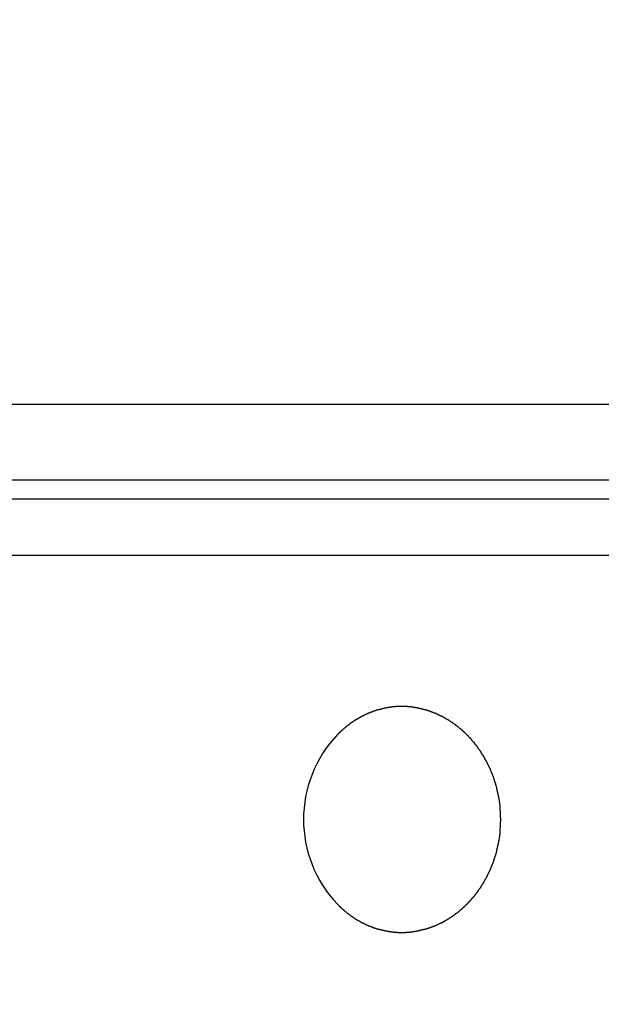
# Model space of a CAD drawing. Extents: x 189 to 9410, y -35 to 6650.
# Drawn here: x 1782 to 1801, y 3982 to 4015 of the extents above; entities that cross this region are included whole.
import ezdxf

# ---------------------------------------------------------------- set-up
doc = ezdxf.new("R2010")
doc.units = 0
doc.header["$LTSCALE"] = 250
doc.header["$PDMODE"] = 33
doc.header["$PDSIZE"] = 5
doc.layers.get('DEFPOINTS').update_dxf_attribs({"linetype": 'CONTINUOUS'})
doc.layers.add('SJC', color=1, linetype='CONTINUOUS')
doc.layers.add('SUNPOU', color=4, linetype='CONTINUOUS')
doc.styles.add('EXT08', font='ROMANS', dxfattribs={"width": 0.8, "bigfont": 'EXTFONT'})
doc.dimstyles.get("Standard").update_dxf_attribs({"dimscale": 25, "dimtxt": 3, "dimasz": 2, "dimexe": 1, "dimexo": 1, "dimgap": 1.2, "dimtad": 1, "dimcen": 0.09, "dimazin": 3, "dimtfac": 1, "dimtmove": 0, "dimatfit": 3})

# ---------------------------------------------------------------- blocks, each defined once
blk = doc.blocks.new('*D61')
at = {"layer": 'DEFPOINTS', "color": 0}
for p in [(1749.781, 4015.239), (2099.281, 4015.239), (2099.281, 3572.462)]:
    blk.add_point(p, dxfattribs=at)
at = {"layer": 'SUNPOU', "color": 0}
for p, q in [((1749.781, 3990.239), (1749.781, 3547.462)), ((2099.281, 3990.239), (2099.281, 3547.462)), ((1799.781, 3572.462), (2049.281, 3572.462))]:
    blk.add_line(p, q, dxfattribs=at)
for points in [[(1799.781, 3580.796), (1799.781, 3564.129), (1749.781, 3572.462)], [(2049.281, 3580.796), (2049.281, 3564.129), (2099.281, 3572.462)]]:
    blk.add_solid(points, dxfattribs=at)
at = {"layer": 'SUNPOU', "color": 0, "style": 'EXT08'}
blk.add_text('φ139.8', height=75, dxfattribs=at).set_placement((1774.53, 3513.99))

msp = doc.modelspace()

# ---------------------------------------------------------------- linework, layer by layer
at = {"layer": 'SJC'}
for p, q in [((1743.281, 4001.809), (2105.781, 4001.809)), ((1743.281, 3999.309), (2105.781, 3999.309)), ((1762.031, 3998.677), (2087.031, 3998.677))]:
    msp.add_line(p, q, dxfattribs=at)
at = {"layer": 'SJC', "extrusion": (5e-16, 1, 2e-16)}
msp.add_line((2094.531, 3996.802), (1754.531, 3996.802), dxfattribs=at)
at = {"layer": 'SJC'}
msp.add_polyline3d([(1792.38, 3990.86, 0), (1792.39, 3990.87, 0), (1792.4, 3990.88, 0), (1792.41, 3990.89, 0), (1792.42, 3990.9, 0), (1792.43, 3990.9, 0), (1792.44, 3990.91, 0), (1792.44, 3990.92, 0), (1792.45, 3990.93, 0), (1792.46, 3990.94, 0), (1792.47, 3990.95, 0), (1792.48, 3990.96, 0), (1792.49, 3990.96, 0), (1792.5, 3990.97, 0), (1792.51, 3990.98, 0), (1792.51, 3990.99, 0), (1792.52, 3991, 0), (1792.53, 3991.01, 0), (1792.54, 3991.01, 0), (1792.55, 3991.02, 0), (1792.56, 3991.03, 0), (1792.57, 3991.04, 0), (1792.58, 3991.05, 0), (1792.59, 3991.05, 0), (1792.59, 3991.06, 0), (1792.6, 3991.07, 0), (1792.61, 3991.08, 0), (1792.62, 3991.08, 0), (1792.63, 3991.09, 0), (1792.64, 3991.1, 0), (1792.65, 3991.11, 0), (1792.66, 3991.12, 0), (1792.67, 3991.12, 0), (1792.68, 3991.13, 0), (1792.68, 3991.14, 0), (1792.69, 3991.14, 0), (1792.7, 3991.15, 0), (1792.71, 3991.16, 0), (1792.72, 3991.17, 0), (1792.73, 3991.17, 0), (1792.74, 3991.18, 0), (1792.75, 3991.19, 0), (1792.76, 3991.19, 0), (1792.77, 3991.2, 0), (1792.78, 3991.21, 0), (1792.78, 3991.22, 0), (1792.79, 3991.22, 0), (1792.8, 3991.23, 0), (1792.81, 3991.24, 0), (1792.82, 3991.24, 0), (1792.83, 3991.25, 0), (1792.84, 3991.26, 0), (1792.85, 3991.26, 0), (1792.86, 3991.27, 0), (1792.87, 3991.27, 0), (1792.87, 3991.28, 0), (1792.88, 3991.29, 0), (1792.89, 3991.29, 0), (1792.9, 3991.3, 0), (1792.91, 3991.31, 0), (1792.92, 3991.31, 0), (1792.93, 3991.32, 0), (1792.94, 3991.32, 0), (1792.95, 3991.33, 0), (1792.96, 3991.34, 0), (1792.97, 3991.34, 0), (1792.97, 3991.35, 0), (1792.98, 3991.35, 0), (1792.99, 3991.36, 0), (1793, 3991.36, 0), (1793.01, 3991.37, 0), (1793.02, 3991.38, 0), (1793.03, 3991.38, 0), (1793.04, 3991.39, 0), (1793.05, 3991.39, 0), (1793.06, 3991.4, 0), (1793.07, 3991.4, 0), (1793.08, 3991.41, 0), (1793.09, 3991.42, 0), (1793.1, 3991.42, 0), (1793.11, 3991.43, 0), (1793.12, 3991.43, 0), (1793.13, 3991.44, 0), (1793.14, 3991.44, 0), (1793.15, 3991.45, 0), (1793.16, 3991.45, 0), (1793.17, 3991.46, 0), (1793.18, 3991.46, 0), (1793.19, 3991.47, 0), (1793.2, 3991.47, 0), (1793.21, 3991.48, 0), (1793.22, 3991.49, 0), (1793.23, 3991.49, 0), (1793.24, 3991.5, 0), (1793.25, 3991.5, 0), (1793.26, 3991.51, 0), (1793.27, 3991.51, 0), (1793.28, 3991.52, 0), (1793.29, 3991.52, 0), (1793.3, 3991.53, 0), (1793.31, 3991.53, 0), (1793.32, 3991.54, 0), (1793.33, 3991.54, 0), (1793.34, 3991.54, 0), (1793.35, 3991.55, 0), (1793.36, 3991.55, 0), (1793.37, 3991.56, 0), (1793.38, 3991.56, 0), (1793.39, 3991.57, 0), (1793.4, 3991.57, 0), (1793.41, 3991.58, 0), (1793.42, 3991.58, 0), (1793.43, 3991.59, 0), (1793.44, 3991.59, 0), (1793.45, 3991.59, 0), (1793.46, 3991.6, 0), (1793.47, 3991.6, 0), (1793.48, 3991.61, 0), (1793.49, 3991.61, 0), (1793.5, 3991.62, 0), (1793.52, 3991.62, 0), (1793.53, 3991.62, 0), (1793.54, 3991.63, 0), (1793.55, 3991.63, 0), (1793.56, 3991.64, 0), (1793.57, 3991.64, 0), (1793.58, 3991.64, 0), (1793.59, 3991.65, 0), (1793.6, 3991.65, 0), (1793.61, 3991.65, 0), (1793.62, 3991.66, 0), (1793.63, 3991.66, 0), (1793.64, 3991.66, 0), (1793.66, 3991.67, 0), (1793.67, 3991.67, 0), (1793.68, 3991.68, 0), (1793.69, 3991.68, 0), (1793.7, 3991.68, 0), (1793.71, 3991.68, 0), (1793.72, 3991.69, 0), (1793.73, 3991.69, 0), (1793.74, 3991.69, 0), (1793.75, 3991.7, 0), (1793.76, 3991.7, 0), (1793.78, 3991.7, 0), (1793.79, 3991.71, 0), (1793.8, 3991.71, 0), (1793.81, 3991.71, 0), (1793.82, 3991.71, 0), (1793.83, 3991.72, 0), (1793.84, 3991.72, 0), (1793.85, 3991.72, 0), (1793.86, 3991.73, 0), (1793.87, 3991.73, 0), (1793.88, 3991.73, 0), (1793.9, 3991.73, 0), (1793.91, 3991.74, 0), (1793.92, 3991.74, 0), (1793.93, 3991.74, 0), (1793.94, 3991.74, 0), (1793.95, 3991.75, 0), (1793.96, 3991.75, 0), (1793.97, 3991.75, 0), (1793.98, 3991.75, 0), (1793.99, 3991.75, 0), (1794.01, 3991.76, 0), (1794.02, 3991.76, 0), (1794.03, 3991.76, 0), (1794.04, 3991.76, 0), (1794.05, 3991.76, 0), (1794.06, 3991.77, 0), (1794.07, 3991.77, 0), (1794.08, 3991.77, 0), (1794.09, 3991.77, 0), (1794.1, 3991.77, 0), (1794.12, 3991.77, 0), (1794.13, 3991.77, 0), (1794.14, 3991.78, 0), (1794.15, 3991.78, 0), (1794.16, 3991.78, 0), (1794.17, 3991.78, 0), (1794.18, 3991.78, 0), (1794.19, 3991.78, 0), (1794.2, 3991.78, 0), (1794.21, 3991.79, 0), (1794.22, 3991.79, 0), (1794.24, 3991.79, 0), (1794.25, 3991.79, 0), (1794.26, 3991.79, 0), (1794.27, 3991.79, 0), (1794.28, 3991.79, 0), (1794.29, 3991.79, 0), (1794.3, 3991.79, 0), (1794.31, 3991.79, 0), (1794.32, 3991.8, 0), (1794.33, 3991.8, 0), (1794.34, 3991.8, 0), (1794.35, 3991.8, 0), (1794.37, 3991.8, 0), (1794.38, 3991.8, 0), (1794.39, 3991.8, 0), (1794.4, 3991.8, 0), (1794.41, 3991.8, 0), (1794.42, 3991.8, 0), (1794.43, 3991.8, 0), (1794.44, 3991.8, 0), (1794.45, 3991.8, 0), (1794.46, 3991.8, 0), (1794.47, 3991.8, 0), (1794.48, 3991.8, 0), (1794.49, 3991.8, 0), (1794.5, 3991.8, 0), (1794.51, 3991.8, 0), (1794.52, 3991.8, 0), (1794.53, 3991.8, 0), (1794.54, 3991.8, 0), (1794.56, 3991.8, 0), (1794.57, 3991.8, 0), (1794.58, 3991.8, 0), (1794.59, 3991.8, 0), (1794.6, 3991.8, 0), (1794.61, 3991.8, 0), (1794.62, 3991.8, 0), (1794.63, 3991.8, 0), (1794.64, 3991.8, 0), (1794.65, 3991.8, 0), (1794.66, 3991.8, 0), (1794.67, 3991.8, 0), (1794.68, 3991.8, 0), (1794.69, 3991.8, 0), (1794.7, 3991.79, 0), (1794.72, 3991.79, 0), (1794.73, 3991.79, 0), (1794.74, 3991.79, 0), (1794.75, 3991.79, 0), (1794.76, 3991.79, 0), (1794.77, 3991.79, 0), (1794.78, 3991.79, 0), (1794.79, 3991.79, 0), (1794.8, 3991.79, 0), (1794.81, 3991.78, 0), (1794.82, 3991.78, 0), (1794.84, 3991.78, 0), (1794.85, 3991.78, 0), (1794.86, 3991.78, 0), (1794.87, 3991.78, 0), (1794.88, 3991.78, 0), (1794.89, 3991.77, 0), (1794.9, 3991.77, 0), (1794.91, 3991.77, 0), (1794.92, 3991.77, 0), (1794.93, 3991.77, 0), (1794.95, 3991.77, 0), (1794.96, 3991.76, 0), (1794.97, 3991.76, 0), (1794.98, 3991.76, 0), (1794.99, 3991.76, 0), (1795, 3991.76, 0), (1795.01, 3991.76, 0), (1795.02, 3991.75, 0), (1795.03, 3991.75, 0), (1795.05, 3991.75, 0), (1795.06, 3991.75, 0), (1795.07, 3991.74, 0), (1795.08, 3991.74, 0), (1795.09, 3991.74, 0), (1795.1, 3991.74, 0), (1795.11, 3991.74, 0), (1795.12, 3991.73, 0), (1795.13, 3991.73, 0), (1795.15, 3991.73, 0), (1795.16, 3991.73, 0), (1795.17, 3991.72, 0), (1795.18, 3991.72, 0), (1795.19, 3991.72, 0), (1795.2, 3991.71, 0), (1795.21, 3991.71, 0), (1795.22, 3991.71, 0), (1795.23, 3991.71, 0), (1795.25, 3991.7, 0), (1795.26, 3991.7, 0), (1795.27, 3991.7, 0), (1795.28, 3991.69, 0), (1795.29, 3991.69, 0), (1795.3, 3991.69, 0), (1795.31, 3991.68, 0), (1795.32, 3991.68, 0), (1795.33, 3991.68, 0), (1795.35, 3991.67, 0), (1795.36, 3991.67, 0), (1795.37, 3991.67, 0), (1795.38, 3991.66, 0), (1795.39, 3991.66, 0), (1795.4, 3991.66, 0), (1795.41, 3991.65, 0), (1795.42, 3991.65, 0), (1795.43, 3991.65, 0), (1795.44, 3991.64, 0), (1795.45, 3991.64, 0), (1795.47, 3991.63, 0), (1795.48, 3991.63, 0), (1795.49, 3991.63, 0), (1795.5, 3991.62, 0), (1795.51, 3991.62, 0), (1795.52, 3991.61, 0), (1795.53, 3991.61, 0), (1795.54, 3991.61, 0), (1795.55, 3991.6, 0), (1795.56, 3991.6, 0), (1795.57, 3991.59, 0), (1795.58, 3991.59, 0), (1795.6, 3991.58, 0), (1795.61, 3991.58, 0), (1795.62, 3991.58, 0), (1795.63, 3991.57, 0), (1795.64, 3991.57, 0), (1795.65, 3991.56, 0), (1795.66, 3991.56, 0), (1795.67, 3991.55, 0), (1795.68, 3991.55, 0), (1795.69, 3991.54, 0), (1795.7, 3991.54, 0), (1795.71, 3991.53, 0), (1795.72, 3991.53, 0), (1795.73, 3991.52, 0), (1795.74, 3991.52, 0), (1795.75, 3991.51, 0), (1795.76, 3991.51, 0), (1795.77, 3991.5, 0), (1795.78, 3991.5, 0), (1795.79, 3991.49, 0), (1795.8, 3991.49, 0), (1795.82, 3991.48, 0), (1795.83, 3991.48, 0), (1795.84, 3991.47, 0), (1795.85, 3991.47, 0), (1795.86, 3991.46, 0), (1795.87, 3991.46, 0), (1795.88, 3991.45, 0), (1795.89, 3991.45, 0), (1795.9, 3991.44, 0), (1795.91, 3991.44, 0), (1795.92, 3991.43, 0), (1795.93, 3991.43, 0), (1795.94, 3991.42, 0), (1795.95, 3991.41, 0), (1795.96, 3991.41, 0), (1795.97, 3991.4, 0), (1795.98, 3991.4, 0), (1795.99, 3991.39, 0), (1795.99, 3991.39, 0), (1796, 3991.38, 0), (1796.01, 3991.38, 0), (1796.02, 3991.37, 0), (1796.03, 3991.36, 0), (1796.04, 3991.36, 0), (1796.05, 3991.35, 0), (1796.06, 3991.35, 0), (1796.07, 3991.34, 0), (1796.08, 3991.33, 0), (1796.09, 3991.33, 0), (1796.1, 3991.32, 0), (1796.11, 3991.32, 0), (1796.12, 3991.31, 0), (1796.13, 3991.3, 0), (1796.14, 3991.3, 0), (1796.15, 3991.29, 0), (1796.16, 3991.29, 0), (1796.16, 3991.28, 0), (1796.17, 3991.27, 0), (1796.18, 3991.27, 0), (1796.19, 3991.26, 0), (1796.2, 3991.25, 0), (1796.21, 3991.25, 0), (1796.22, 3991.24, 0), (1796.23, 3991.23, 0), (1796.24, 3991.23, 0), (1796.25, 3991.22, 0), (1796.26, 3991.21, 0), (1796.27, 3991.21, 0), (1796.28, 3991.2, 0), (1796.29, 3991.19, 0), (1796.29, 3991.19, 0), (1796.3, 3991.18, 0), (1796.31, 3991.17, 0), (1796.32, 3991.17, 0), (1796.33, 3991.16, 0), (1796.34, 3991.15, 0), (1796.35, 3991.14, 0), (1796.36, 3991.14, 0), (1796.37, 3991.13, 0), (1796.38, 3991.12, 0), (1796.39, 3991.11, 0), (1796.4, 3991.11, 0), (1796.41, 3991.1, 0), (1796.42, 3991.09, 0), (1796.43, 3991.08, 0), (1796.44, 3991.08, 0), (1796.44, 3991.07, 0), (1796.45, 3991.06, 0), (1796.46, 3991.05, 0), (1796.47, 3991.04, 0), (1796.48, 3991.04, 0), (1796.49, 3991.03, 0), (1796.5, 3991.02, 0), (1796.51, 3991.01, 0), (1796.52, 3991, 0), (1796.53, 3991, 0), (1796.54, 3990.99, 0), (1796.55, 3990.98, 0), (1796.55, 3990.97, 0), (1796.56, 3990.96, 0), (1796.57, 3990.95, 0), (1796.58, 3990.95, 0), (1796.59, 3990.94, 0), (1796.6, 3990.93, 0), (1796.61, 3990.92, 0), (1796.62, 3990.91, 0), (1796.63, 3990.9, 0), (1796.64, 3990.89, 0), (1796.64, 3990.89, 0), (1796.65, 3990.88, 0), (1796.66, 3990.87, 0), (1796.67, 3990.86, 0), (1796.68, 3990.85, 0), (1796.69, 3990.84, 0), (1796.7, 3990.83, 0), (1796.7, 3990.82, 0), (1796.71, 3990.82, 0), (1796.72, 3990.81, 0), (1796.73, 3990.8, 0), (1796.74, 3990.79, 0), (1796.75, 3990.78, 0), (1796.76, 3990.77, 0), (1796.76, 3990.76, 0), (1796.77, 3990.75, 0), (1796.78, 3990.74, 0), (1796.79, 3990.73, 0), (1796.8, 3990.73, 0), (1796.8, 3990.72, 0), (1796.81, 3990.71, 0), (1796.82, 3990.7, 0), (1796.83, 3990.69, 0), (1796.84, 3990.68, 0), (1796.84, 3990.67, 0), (1796.85, 3990.66, 0), (1796.86, 3990.65, 0), (1796.87, 3990.64, 0), (1796.88, 3990.63, 0), (1796.88, 3990.62, 0), (1796.89, 3990.62, 0), (1796.9, 3990.61, 0), (1796.91, 3990.6, 0), (1796.91, 3990.59, 0), (1796.92, 3990.58, 0), (1796.93, 3990.57, 0), (1796.94, 3990.56, 0), (1796.94, 3990.55, 0), (1796.95, 3990.54, 0), (1796.96, 3990.53, 0), (1796.96, 3990.52, 0), (1796.97, 3990.51, 0), (1796.98, 3990.51, 0), (1796.99, 3990.5, 0), (1796.99, 3990.49, 0), (1797, 3990.48, 0), (1797.01, 3990.47, 0), (1797.01, 3990.46, 0), (1797.02, 3990.45, 0), (1797.03, 3990.44, 0), (1797.03, 3990.43, 0), (1797.04, 3990.42, 0), (1797.05, 3990.41, 0), (1797.05, 3990.4, 0), (1797.06, 3990.39, 0), (1797.07, 3990.38, 0), (1797.07, 3990.37, 0), (1797.08, 3990.36, 0), (1797.09, 3990.35, 0), (1797.1, 3990.34, 0), (1797.1, 3990.33, 0), (1797.11, 3990.32, 0), (1797.12, 3990.31, 0), (1797.12, 3990.3, 0), (1797.13, 3990.29, 0), (1797.13, 3990.28, 0), (1797.14, 3990.27, 0), (1797.15, 3990.26, 0), (1797.15, 3990.25, 0), (1797.16, 3990.24, 0), (1797.17, 3990.23, 0), (1797.17, 3990.22, 0), (1797.18, 3990.21, 0), (1797.19, 3990.2, 0), (1797.19, 3990.19, 0), (1797.2, 3990.18, 0), (1797.21, 3990.17, 0), (1797.21, 3990.16, 0), (1797.22, 3990.15, 0), (1797.22, 3990.14, 0), (1797.23, 3990.13, 0), (1797.24, 3990.12, 0), (1797.24, 3990.11, 0), (1797.25, 3990.1, 0), (1797.26, 3990.09, 0), (1797.26, 3990.07, 0), (1797.27, 3990.06, 0), (1797.27, 3990.05, 0), (1797.28, 3990.04, 0), (1797.29, 3990.03, 0), (1797.29, 3990.02, 0), (1797.3, 3990.01, 0), (1797.3, 3990, 0), (1797.31, 3989.99, 0), (1797.31, 3989.98, 0), (1797.32, 3989.97, 0), (1797.33, 3989.95, 0), (1797.33, 3989.94, 0), (1797.34, 3989.93, 0), (1797.34, 3989.92, 0), (1797.35, 3989.91, 0), (1797.35, 3989.9, 0), (1797.36, 3989.89, 0), (1797.37, 3989.88, 0), (1797.37, 3989.87, 0), (1797.38, 3989.85, 0), (1797.38, 3989.84, 0), (1797.39, 3989.83, 0), (1797.39, 3989.82, 0), (1797.4, 3989.81, 0), (1797.4, 3989.8, 0), (1797.41, 3989.79, 0), (1797.41, 3989.77, 0), (1797.42, 3989.76, 0), (1797.43, 3989.75, 0), (1797.43, 3989.74, 0), (1797.44, 3989.73, 0), (1797.44, 3989.72, 0), (1797.45, 3989.7, 0), (1797.45, 3989.69, 0), (1797.46, 3989.68, 0), (1797.46, 3989.67, 0), (1797.47, 3989.66, 0), (1797.47, 3989.65, 0), (1797.48, 3989.63, 0), (1797.48, 3989.62, 0), (1797.49, 3989.61, 0), (1797.49, 3989.6, 0), (1797.49, 3989.59, 0), (1797.5, 3989.58, 0), (1797.5, 3989.56, 0), (1797.51, 3989.55, 0), (1797.51, 3989.54, 0), (1797.52, 3989.53, 0), (1797.52, 3989.52, 0), (1797.53, 3989.5, 0), (1797.53, 3989.49, 0), (1797.54, 3989.48, 0), (1797.54, 3989.47, 0), (1797.54, 3989.46, 0), (1797.55, 3989.44, 0), (1797.55, 3989.43, 0), (1797.56, 3989.42, 0), (1797.56, 3989.41, 0), (1797.57, 3989.39, 0), (1797.57, 3989.38, 0), (1797.57, 3989.37, 0), (1797.58, 3989.36, 0), (1797.58, 3989.35, 0), (1797.59, 3989.33, 0), (1797.59, 3989.32, 0), (1797.59, 3989.31, 0), (1797.6, 3989.3, 0), (1797.6, 3989.28, 0), (1797.6, 3989.27, 0), (1797.61, 3989.26, 0), (1797.61, 3989.25, 0), (1797.62, 3989.24, 0), (1797.62, 3989.22, 0), (1797.62, 3989.21, 0), (1797.63, 3989.2, 0), (1797.63, 3989.19, 0), (1797.63, 3989.17, 0), (1797.64, 3989.16, 0), (1797.64, 3989.15, 0), (1797.64, 3989.14, 0), (1797.65, 3989.12, 0), (1797.65, 3989.11, 0), (1797.65, 3989.1, 0), (1797.66, 3989.09, 0), (1797.66, 3989.07, 0), (1797.66, 3989.06, 0), (1797.67, 3989.05, 0), (1797.67, 3989.04, 0), (1797.67, 3989.02, 0), (1797.67, 3989.01, 0), (1797.68, 3989, 0), (1797.68, 3988.99, 0), (1797.68, 3988.97, 0), (1797.69, 3988.96, 0), (1797.69, 3988.95, 0), (1797.69, 3988.94, 0), (1797.69, 3988.92, 0), (1797.7, 3988.91, 0), (1797.7, 3988.9, 0), (1797.7, 3988.89, 0), (1797.7, 3988.87, 0), (1797.71, 3988.86, 0), (1797.71, 3988.85, 0), (1797.71, 3988.83, 0), (1797.71, 3988.82, 0), (1797.72, 3988.81, 0), (1797.72, 3988.8, 0), (1797.72, 3988.78, 0), (1797.72, 3988.77, 0), (1797.73, 3988.76, 0), (1797.73, 3988.75, 0), (1797.73, 3988.73, 0), (1797.73, 3988.72, 0), (1797.73, 3988.71, 0), (1797.74, 3988.7, 0), (1797.74, 3988.68, 0), (1797.74, 3988.67, 0), (1797.74, 3988.66, 0), (1797.74, 3988.64, 0), (1797.74, 3988.63, 0), (1797.75, 3988.62, 0), (1797.75, 3988.61, 0), (1797.75, 3988.59, 0), (1797.75, 3988.58, 0), (1797.75, 3988.57, 0), (1797.75, 3988.56, 0), (1797.76, 3988.54, 0), (1797.76, 3988.53, 0), (1797.76, 3988.52, 0), (1797.76, 3988.51, 0), (1797.76, 3988.49, 0), (1797.76, 3988.48, 0), (1797.76, 3988.47, 0), (1797.77, 3988.46, 0), (1797.77, 3988.44, 0), (1797.77, 3988.43, 0), (1797.77, 3988.42, 0), (1797.77, 3988.41, 0), (1797.77, 3988.39, 0), (1797.77, 3988.38, 0), (1797.77, 3988.37, 0), (1797.77, 3988.36, 0), (1797.78, 3988.34, 0), (1797.78, 3988.33, 0), (1797.78, 3988.32, 0), (1797.78, 3988.31, 0), (1797.78, 3988.29, 0), (1797.78, 3988.28, 0), (1797.78, 3988.27, 0), (1797.78, 3988.26, 0), (1797.78, 3988.24, 0), (1797.78, 3988.23, 0), (1797.78, 3988.22, 0), (1797.78, 3988.21, 0), (1797.78, 3988.19, 0), (1797.78, 3988.18, 0), (1797.78, 3988.17, 0), (1797.78, 3988.16, 0), (1797.78, 3988.14, 0), (1797.78, 3988.13, 0), (1797.79, 3988.12, 0), (1797.79, 3988.11, 0), (1797.79, 3988.09, 0), (1797.79, 3988.08, 0), (1797.79, 3988.07, 0), (1797.79, 3988.06, 0), (1797.79, 3988.05, 0), (1797.79, 3988.03, 0), (1797.79, 3988.02, 0), (1797.79, 3988.01, 0), (1797.79, 3988, 0), (1797.79, 3987.98, 0), (1797.78, 3987.97, 0), (1797.78, 3987.96, 0), (1797.78, 3987.95, 0), (1797.78, 3987.93, 0), (1797.78, 3987.92, 0), (1797.78, 3987.91, 0), (1797.78, 3987.9, 0), (1797.78, 3987.89, 0), (1797.78, 3987.87, 0), (1797.78, 3987.86, 0), (1797.78, 3987.85, 0), (1797.78, 3987.84, 0), (1797.78, 3987.82, 0), (1797.78, 3987.81, 0), (1797.78, 3987.8, 0), (1797.78, 3987.79, 0), (1797.78, 3987.77, 0), (1797.78, 3987.76, 0), (1797.77, 3987.75, 0), (1797.77, 3987.74, 0), (1797.77, 3987.72, 0), (1797.77, 3987.71, 0), (1797.77, 3987.7, 0), (1797.77, 3987.69, 0), (1797.77, 3987.67, 0), (1797.77, 3987.66, 0), (1797.77, 3987.65, 0), (1797.76, 3987.63, 0), (1797.76, 3987.62, 0), (1797.76, 3987.61, 0), (1797.76, 3987.6, 0), (1797.76, 3987.58, 0), (1797.76, 3987.57, 0), (1797.76, 3987.56, 0), (1797.75, 3987.55, 0), (1797.75, 3987.53, 0), (1797.75, 3987.52, 0), (1797.75, 3987.51, 0), (1797.75, 3987.5, 0), (1797.75, 3987.48, 0), (1797.74, 3987.47, 0), (1797.74, 3987.46, 0), (1797.74, 3987.45, 0), (1797.74, 3987.43, 0), (1797.74, 3987.42, 0), (1797.74, 3987.41, 0), (1797.73, 3987.39, 0), (1797.73, 3987.38, 0), (1797.73, 3987.37, 0), (1797.73, 3987.36, 0), (1797.73, 3987.34, 0), (1797.72, 3987.33, 0), (1797.72, 3987.32, 0), (1797.72, 3987.31, 0), (1797.72, 3987.29, 0), (1797.71, 3987.28, 0), (1797.71, 3987.27, 0), (1797.71, 3987.26, 0), (1797.71, 3987.24, 0), (1797.7, 3987.23, 0), (1797.7, 3987.22, 0), (1797.7, 3987.21, 0), (1797.7, 3987.19, 0), (1797.69, 3987.18, 0), (1797.69, 3987.17, 0), (1797.69, 3987.16, 0), (1797.69, 3987.14, 0), (1797.68, 3987.13, 0), (1797.68, 3987.12, 0), (1797.68, 3987.1, 0), (1797.67, 3987.09, 0), (1797.67, 3987.08, 0), (1797.67, 3987.07, 0), (1797.67, 3987.05, 0), (1797.66, 3987.04, 0), (1797.66, 3987.03, 0), (1797.66, 3987.02, 0), (1797.65, 3987, 0), (1797.65, 3986.99, 0), (1797.65, 3986.98, 0), (1797.64, 3986.97, 0), (1797.64, 3986.95, 0), (1797.64, 3986.94, 0), (1797.63, 3986.93, 0), (1797.63, 3986.92, 0), (1797.63, 3986.9, 0), (1797.62, 3986.89, 0), (1797.62, 3986.88, 0), (1797.62, 3986.87, 0), (1797.61, 3986.86, 0), (1797.61, 3986.84, 0), (1797.6, 3986.83, 0), (1797.6, 3986.82, 0), (1797.6, 3986.81, 0), (1797.59, 3986.79, 0), (1797.59, 3986.78, 0), (1797.59, 3986.77, 0), (1797.58, 3986.76, 0), (1797.58, 3986.74, 0), (1797.57, 3986.73, 0), (1797.57, 3986.72, 0), (1797.57, 3986.71, 0), (1797.56, 3986.7, 0), (1797.56, 3986.68, 0), (1797.55, 3986.67, 0), (1797.55, 3986.66, 0), (1797.54, 3986.65, 0), (1797.54, 3986.64, 0), (1797.54, 3986.62, 0), (1797.53, 3986.61, 0), (1797.53, 3986.6, 0), (1797.52, 3986.59, 0), (1797.52, 3986.58, 0), (1797.51, 3986.56, 0), (1797.51, 3986.55, 0), (1797.5, 3986.54, 0), (1797.5, 3986.53, 0), (1797.49, 3986.52, 0), (1797.49, 3986.5, 0), (1797.49, 3986.49, 0), (1797.48, 3986.48, 0), (1797.48, 3986.47, 0), (1797.47, 3986.46, 0), (1797.47, 3986.45, 0), (1797.46, 3986.43, 0), (1797.46, 3986.42, 0), (1797.45, 3986.41, 0), (1797.45, 3986.4, 0), (1797.44, 3986.39, 0), (1797.44, 3986.38, 0), (1797.43, 3986.36, 0), (1797.43, 3986.35, 0), (1797.42, 3986.34, 0), (1797.41, 3986.33, 0), (1797.41, 3986.32, 0), (1797.4, 3986.31, 0), (1797.4, 3986.29, 0), (1797.39, 3986.28, 0), (1797.39, 3986.27, 0), (1797.38, 3986.26, 0), (1797.38, 3986.25, 0), (1797.37, 3986.24, 0), (1797.37, 3986.23, 0), (1797.36, 3986.22, 0), (1797.35, 3986.2, 0), (1797.35, 3986.19, 0), (1797.34, 3986.18, 0), (1797.34, 3986.17, 0), (1797.33, 3986.16, 0), (1797.33, 3986.15, 0), (1797.32, 3986.14, 0), (1797.31, 3986.13, 0), (1797.31, 3986.12, 0), (1797.3, 3986.1, 0), (1797.3, 3986.09, 0), (1797.29, 3986.08, 0), (1797.29, 3986.07, 0), (1797.28, 3986.06, 0), (1797.27, 3986.05, 0), (1797.27, 3986.04, 0), (1797.26, 3986.03, 0), (1797.26, 3986.02, 0), (1797.25, 3986.01, 0), (1797.24, 3986, 0), (1797.24, 3985.99, 0), (1797.23, 3985.98, 0), (1797.22, 3985.96, 0), (1797.22, 3985.95, 0), (1797.21, 3985.94, 0), (1797.21, 3985.93, 0), (1797.2, 3985.92, 0), (1797.19, 3985.91, 0), (1797.19, 3985.9, 0), (1797.18, 3985.89, 0), (1797.17, 3985.88, 0), (1797.17, 3985.87, 0), (1797.16, 3985.86, 0), (1797.15, 3985.85, 0), (1797.15, 3985.84, 0), (1797.14, 3985.83, 0), (1797.13, 3985.82, 0), (1797.13, 3985.81, 0), (1797.12, 3985.8, 0), (1797.12, 3985.79, 0), (1797.11, 3985.78, 0), (1797.1, 3985.77, 0), (1797.1, 3985.76, 0), (1797.09, 3985.75, 0), (1797.08, 3985.74, 0), (1797.07, 3985.73, 0), (1797.07, 3985.72, 0), (1797.06, 3985.71, 0), (1797.05, 3985.7, 0), (1797.05, 3985.69, 0), (1797.04, 3985.68, 0), (1797.03, 3985.67, 0), (1797.03, 3985.66, 0), (1797.02, 3985.65, 0), (1797.01, 3985.64, 0), (1797.01, 3985.63, 0), (1797, 3985.63, 0), (1796.99, 3985.62, 0), (1796.99, 3985.61, 0), (1796.98, 3985.6, 0), (1796.97, 3985.59, 0), (1796.96, 3985.58, 0), (1796.96, 3985.57, 0), (1796.95, 3985.56, 0), (1796.94, 3985.55, 0), (1796.94, 3985.54, 0), (1796.93, 3985.53, 0), (1796.92, 3985.52, 0), (1796.91, 3985.52, 0), (1796.91, 3985.51, 0), (1796.9, 3985.5, 0), (1796.89, 3985.49, 0), (1796.88, 3985.48, 0), (1796.88, 3985.47, 0), (1796.87, 3985.46, 0), (1796.86, 3985.45, 0), (1796.85, 3985.44, 0), (1796.84, 3985.43, 0), (1796.84, 3985.42, 0), (1796.83, 3985.41, 0), (1796.82, 3985.41, 0), (1796.81, 3985.4, 0), (1796.8, 3985.39, 0), (1796.8, 3985.38, 0), (1796.79, 3985.37, 0), (1796.78, 3985.36, 0), (1796.77, 3985.35, 0), (1796.76, 3985.34, 0), (1796.76, 3985.33, 0), (1796.75, 3985.32, 0), (1796.74, 3985.31, 0), (1796.73, 3985.31, 0), (1796.72, 3985.3, 0), (1796.71, 3985.29, 0), (1796.7, 3985.28, 0), (1796.7, 3985.27, 0), (1796.69, 3985.26, 0), (1796.68, 3985.25, 0), (1796.67, 3985.24, 0), (1796.66, 3985.23, 0), (1796.65, 3985.23, 0), (1796.64, 3985.22, 0), (1796.64, 3985.21, 0), (1796.63, 3985.2, 0), (1796.62, 3985.19, 0), (1796.61, 3985.18, 0), (1796.6, 3985.17, 0), (1796.59, 3985.17, 0), (1796.58, 3985.16, 0), (1796.57, 3985.15, 0), (1796.56, 3985.14, 0), (1796.55, 3985.13, 0), (1796.55, 3985.12, 0), (1796.54, 3985.12, 0), (1796.53, 3985.11, 0), (1796.52, 3985.1, 0), (1796.51, 3985.09, 0), (1796.5, 3985.08, 0), (1796.49, 3985.07, 0), (1796.48, 3985.07, 0), (1796.47, 3985.06, 0), (1796.46, 3985.05, 0), (1796.45, 3985.04, 0), (1796.44, 3985.04, 0), (1796.44, 3985.03, 0), (1796.43, 3985.02, 0), (1796.42, 3985.01, 0), (1796.41, 3985, 0), (1796.4, 3985, 0), (1796.39, 3984.99, 0), (1796.38, 3984.98, 0), (1796.37, 3984.97, 0), (1796.36, 3984.97, 0), (1796.35, 3984.96, 0), (1796.34, 3984.95, 0), (1796.33, 3984.94, 0), (1796.32, 3984.94, 0), (1796.31, 3984.93, 0), (1796.3, 3984.92, 0), (1796.29, 3984.92, 0), (1796.29, 3984.91, 0), (1796.28, 3984.9, 0), (1796.27, 3984.9, 0), (1796.26, 3984.89, 0), (1796.25, 3984.88, 0), (1796.24, 3984.87, 0), (1796.23, 3984.87, 0), (1796.22, 3984.86, 0), (1796.21, 3984.86, 0), (1796.2, 3984.85, 0), (1796.19, 3984.84, 0), (1796.18, 3984.84, 0), (1796.17, 3984.83, 0), (1796.16, 3984.82, 0), (1796.16, 3984.82, 0), (1796.15, 3984.81, 0), (1796.14, 3984.8, 0), (1796.13, 3984.8, 0), (1796.12, 3984.79, 0), (1796.11, 3984.79, 0), (1796.1, 3984.78, 0), (1796.09, 3984.77, 0), (1796.08, 3984.77, 0), (1796.07, 3984.76, 0), (1796.06, 3984.76, 0), (1796.05, 3984.75, 0), (1796.04, 3984.75, 0), (1796.03, 3984.74, 0), (1796.02, 3984.73, 0), (1796.01, 3984.73, 0), (1796, 3984.72, 0), (1795.99, 3984.72, 0), (1795.99, 3984.71, 0), (1795.98, 3984.7, 0), (1795.97, 3984.7, 0), (1795.96, 3984.69, 0), (1795.95, 3984.69, 0), (1795.94, 3984.68, 0), (1795.93, 3984.68, 0), (1795.92, 3984.67, 0), (1795.91, 3984.67, 0), (1795.9, 3984.66, 0), (1795.89, 3984.66, 0), (1795.88, 3984.65, 0), (1795.87, 3984.64, 0), (1795.86, 3984.64, 0), (1795.85, 3984.63, 0), (1795.84, 3984.63, 0), (1795.83, 3984.62, 0), (1795.82, 3984.62, 0), (1795.8, 3984.61, 0), (1795.79, 3984.61, 0), (1795.78, 3984.6, 0), (1795.77, 3984.6, 0), (1795.76, 3984.59, 0), (1795.75, 3984.59, 0), (1795.74, 3984.58, 0), (1795.73, 3984.58, 0), (1795.72, 3984.57, 0), (1795.71, 3984.57, 0), (1795.7, 3984.56, 0), (1795.69, 3984.56, 0), (1795.68, 3984.55, 0), (1795.67, 3984.55, 0), (1795.66, 3984.55, 0), (1795.65, 3984.54, 0), (1795.64, 3984.54, 0), (1795.63, 3984.53, 0), (1795.62, 3984.53, 0), (1795.61, 3984.52, 0), (1795.6, 3984.52, 0), (1795.58, 3984.51, 0), (1795.57, 3984.51, 0), (1795.56, 3984.51, 0), (1795.55, 3984.5, 0), (1795.54, 3984.5, 0), (1795.53, 3984.49, 0), (1795.52, 3984.49, 0), (1795.51, 3984.48, 0), (1795.5, 3984.48, 0), (1795.49, 3984.48, 0), (1795.48, 3984.47, 0), (1795.47, 3984.47, 0), (1795.45, 3984.46, 0), (1795.44, 3984.46, 0), (1795.43, 3984.46, 0), (1795.42, 3984.45, 0), (1795.41, 3984.45, 0), (1795.4, 3984.45, 0), (1795.39, 3984.44, 0), (1795.38, 3984.44, 0), (1795.37, 3984.44, 0), (1795.36, 3984.43, 0), (1795.35, 3984.43, 0), (1795.33, 3984.43, 0), (1795.32, 3984.42, 0), (1795.31, 3984.42, 0), (1795.3, 3984.42, 0), (1795.29, 3984.41, 0), (1795.28, 3984.41, 0), (1795.27, 3984.41, 0), (1795.26, 3984.4, 0), (1795.25, 3984.4, 0), (1795.23, 3984.4, 0), (1795.22, 3984.39, 0), (1795.21, 3984.39, 0), (1795.2, 3984.39, 0), (1795.19, 3984.39, 0), (1795.18, 3984.38, 0), (1795.17, 3984.38, 0), (1795.16, 3984.38, 0), (1795.15, 3984.38, 0), (1795.13, 3984.37, 0), (1795.12, 3984.37, 0), (1795.11, 3984.37, 0), (1795.1, 3984.37, 0), (1795.09, 3984.36, 0), (1795.08, 3984.36, 0), (1795.07, 3984.36, 0), (1795.06, 3984.36, 0), (1795.05, 3984.35, 0), (1795.03, 3984.35, 0), (1795.02, 3984.35, 0), (1795.01, 3984.35, 0), (1795, 3984.35, 0), (1794.99, 3984.34, 0), (1794.98, 3984.34, 0), (1794.97, 3984.34, 0), (1794.96, 3984.34, 0), (1794.95, 3984.34, 0), (1794.93, 3984.33, 0), (1794.92, 3984.33, 0), (1794.91, 3984.33, 0), (1794.9, 3984.33, 0), (1794.89, 3984.33, 0), (1794.88, 3984.33, 0), (1794.87, 3984.33, 0), (1794.86, 3984.32, 0), (1794.85, 3984.32, 0), (1794.84, 3984.32, 0), (1794.82, 3984.32, 0), (1794.81, 3984.32, 0), (1794.8, 3984.32, 0), (1794.79, 3984.32, 0), (1794.78, 3984.32, 0), (1794.77, 3984.31, 0), (1794.76, 3984.31, 0), (1794.75, 3984.31, 0), (1794.74, 3984.31, 0), (1794.73, 3984.31, 0), (1794.72, 3984.31, 0), (1794.7, 3984.31, 0), (1794.69, 3984.31, 0), (1794.68, 3984.31, 0), (1794.67, 3984.31, 0), (1794.66, 3984.31, 0), (1794.65, 3984.31, 0), (1794.64, 3984.3, 0), (1794.63, 3984.3, 0), (1794.62, 3984.3, 0), (1794.61, 3984.3, 0), (1794.6, 3984.3, 0), (1794.59, 3984.3, 0), (1794.58, 3984.3, 0), (1794.57, 3984.3, 0), (1794.56, 3984.3, 0), (1794.54, 3984.3, 0), (1794.53, 3984.3, 0), (1794.52, 3984.3, 0), (1794.51, 3984.3, 0), (1794.5, 3984.3, 0), (1794.49, 3984.3, 0), (1794.48, 3984.3, 0), (1794.47, 3984.3, 0), (1794.46, 3984.3, 0), (1794.45, 3984.3, 0), (1794.44, 3984.3, 0), (1794.43, 3984.3, 0), (1794.42, 3984.3, 0), (1794.41, 3984.3, 0), (1794.4, 3984.3, 0), (1794.39, 3984.3, 0), (1794.38, 3984.3, 0), (1794.37, 3984.31, 0), (1794.35, 3984.31, 0), (1794.34, 3984.31, 0), (1794.33, 3984.31, 0), (1794.32, 3984.31, 0), (1794.31, 3984.31, 0), (1794.3, 3984.31, 0), (1794.29, 3984.31, 0), (1794.28, 3984.31, 0), (1794.27, 3984.31, 0), (1794.26, 3984.31, 0), (1794.25, 3984.31, 0), (1794.24, 3984.32, 0), (1794.22, 3984.32, 0), (1794.21, 3984.32, 0), (1794.2, 3984.32, 0), (1794.19, 3984.32, 0), (1794.18, 3984.32, 0), (1794.17, 3984.32, 0), (1794.16, 3984.32, 0), (1794.15, 3984.33, 0), (1794.14, 3984.33, 0), (1794.13, 3984.33, 0), (1794.12, 3984.33, 0), (1794.1, 3984.33, 0), (1794.09, 3984.33, 0), (1794.08, 3984.33, 0), (1794.07, 3984.34, 0), (1794.06, 3984.34, 0), (1794.05, 3984.34, 0), (1794.04, 3984.34, 0), (1794.03, 3984.34, 0), (1794.02, 3984.35, 0), (1794.01, 3984.35, 0), (1793.99, 3984.35, 0), (1793.98, 3984.35, 0), (1793.97, 3984.35, 0), (1793.96, 3984.36, 0), (1793.95, 3984.36, 0), (1793.94, 3984.36, 0), (1793.93, 3984.36, 0), (1793.92, 3984.37, 0), (1793.91, 3984.37, 0), (1793.9, 3984.37, 0), (1793.88, 3984.37, 0), (1793.87, 3984.37, 0), (1793.86, 3984.38, 0), (1793.85, 3984.38, 0), (1793.84, 3984.38, 0), (1793.83, 3984.39, 0), (1793.82, 3984.39, 0), (1793.81, 3984.39, 0), (1793.8, 3984.39, 0), (1793.79, 3984.4, 0), (1793.78, 3984.4, 0), (1793.76, 3984.4, 0), (1793.75, 3984.41, 0), (1793.74, 3984.41, 0), (1793.73, 3984.41, 0), (1793.72, 3984.42, 0), (1793.71, 3984.42, 0), (1793.7, 3984.42, 0), (1793.69, 3984.42, 0), (1793.68, 3984.43, 0), (1793.67, 3984.43, 0), (1793.66, 3984.44, 0), (1793.64, 3984.44, 0), (1793.63, 3984.44, 0), (1793.62, 3984.45, 0), (1793.61, 3984.45, 0), (1793.6, 3984.45, 0), (1793.59, 3984.46, 0), (1793.58, 3984.46, 0), (1793.57, 3984.46, 0), (1793.56, 3984.47, 0), (1793.55, 3984.47, 0), (1793.54, 3984.48, 0), (1793.53, 3984.48, 0), (1793.52, 3984.48, 0), (1793.5, 3984.49, 0), (1793.49, 3984.49, 0), (1793.48, 3984.5, 0), (1793.47, 3984.5, 0), (1793.46, 3984.5, 0), (1793.45, 3984.51, 0), (1793.44, 3984.51, 0), (1793.43, 3984.52, 0), (1793.42, 3984.52, 0), (1793.41, 3984.53, 0), (1793.4, 3984.53, 0), (1793.39, 3984.54, 0), (1793.38, 3984.54, 0), (1793.37, 3984.54, 0), (1793.36, 3984.55, 0), (1793.35, 3984.55, 0), (1793.34, 3984.56, 0), (1793.33, 3984.56, 0), (1793.32, 3984.57, 0), (1793.31, 3984.57, 0), (1793.3, 3984.58, 0), (1793.29, 3984.58, 0), (1793.28, 3984.59, 0), (1793.27, 3984.59, 0), (1793.26, 3984.6, 0), (1793.25, 3984.6, 0), (1793.24, 3984.61, 0), (1793.23, 3984.61, 0), (1793.22, 3984.62, 0), (1793.21, 3984.62, 0), (1793.2, 3984.63, 0), (1793.19, 3984.63, 0), (1793.18, 3984.64, 0), (1793.17, 3984.64, 0), (1793.16, 3984.65, 0), (1793.15, 3984.65, 0), (1793.14, 3984.66, 0), (1793.13, 3984.67, 0), (1793.12, 3984.67, 0), (1793.11, 3984.68, 0), (1793.1, 3984.68, 0), (1793.09, 3984.69, 0), (1793.08, 3984.69, 0), (1793.07, 3984.7, 0), (1793.06, 3984.7, 0), (1793.05, 3984.71, 0), (1793.04, 3984.72, 0), (1793.03, 3984.72, 0), (1793.02, 3984.73, 0), (1793.01, 3984.73, 0), (1793, 3984.74, 0), (1792.99, 3984.74, 0), (1792.98, 3984.75, 0), (1792.97, 3984.76, 0), (1792.97, 3984.76, 0), (1792.96, 3984.77, 0), (1792.95, 3984.77, 0), (1792.94, 3984.78, 0), (1792.93, 3984.79, 0), (1792.92, 3984.79, 0), (1792.91, 3984.8, 0), (1792.9, 3984.8, 0), (1792.89, 3984.81, 0), (1792.88, 3984.82, 0), (1792.87, 3984.82, 0), (1792.87, 3984.83, 0), (1792.86, 3984.83, 0), (1792.85, 3984.84, 0), (1792.84, 3984.85, 0), (1792.83, 3984.85, 0), (1792.82, 3984.86, 0), (1792.81, 3984.87, 0), (1792.8, 3984.87, 0), (1792.79, 3984.88, 0), (1792.78, 3984.89, 0), (1792.78, 3984.89, 0), (1792.77, 3984.9, 0), (1792.76, 3984.91, 0), (1792.75, 3984.92, 0), (1792.74, 3984.92, 0), (1792.73, 3984.93, 0), (1792.72, 3984.94, 0), (1792.71, 3984.94, 0), (1792.7, 3984.95, 0), (1792.69, 3984.96, 0), (1792.68, 3984.97, 0), (1792.68, 3984.97, 0), (1792.67, 3984.98, 0), (1792.66, 3984.99, 0), (1792.65, 3985, 0), (1792.64, 3985, 0), (1792.63, 3985.01, 0), (1792.62, 3985.02, 0), (1792.61, 3985.03, 0), (1792.6, 3985.03, 0), (1792.59, 3985.04, 0), (1792.59, 3985.05, 0), (1792.58, 3985.06, 0), (1792.57, 3985.07, 0), (1792.56, 3985.07, 0), (1792.55, 3985.08, 0), (1792.54, 3985.09, 0), (1792.53, 3985.1, 0), (1792.52, 3985.11, 0), (1792.51, 3985.11, 0), (1792.51, 3985.12, 0), (1792.5, 3985.13, 0), (1792.49, 3985.14, 0), (1792.48, 3985.15, 0), (1792.47, 3985.16, 0), (1792.46, 3985.16, 0), (1792.45, 3985.17, 0), (1792.44, 3985.18, 0), (1792.44, 3985.19, 0), (1792.43, 3985.2, 0), (1792.42, 3985.21, 0), (1792.41, 3985.22, 0), (1792.4, 3985.22, 0), (1792.39, 3985.23, 0), (1792.38, 3985.24, 0)], dxfattribs=at)
msp.add_arc((1795.319, 3988.052), 4.063, 136.2478, 223.7522, dxfattribs=at)

# ---------------------------------------------------------------- dimensions: what is measured, and where the dimension line sits
at = {"layer": 'SUNPOU'}
dim = msp.add_linear_dim(base=(2099.281, 3572.462), p1=(1749.781, 4015.239), p2=(2099.281, 4015.239), text='φ<>', dimstyle='Standard', override={"dimscale": 25, "dimtxt": 3, "dimasz": 2, "dimexe": 1, "dimexo": 1, "dimgap": 1.2, "dimtad": 1, "dimtih": 0, "dimtoh": 0, "dimdec": 2, "dimlfac": 0.4, "dimzin": 8, "dimadec": 2, "dimtofl": 1, "dimtmove": 2}, dxfattribs=at)
dim.commit()
dim.dimension.update_dxf_attribs({"geometry": '*D61', "text_midpoint": (1924.531, 3646.741), "dimtype": 128})

doc.saveas('drawing.dxf')
